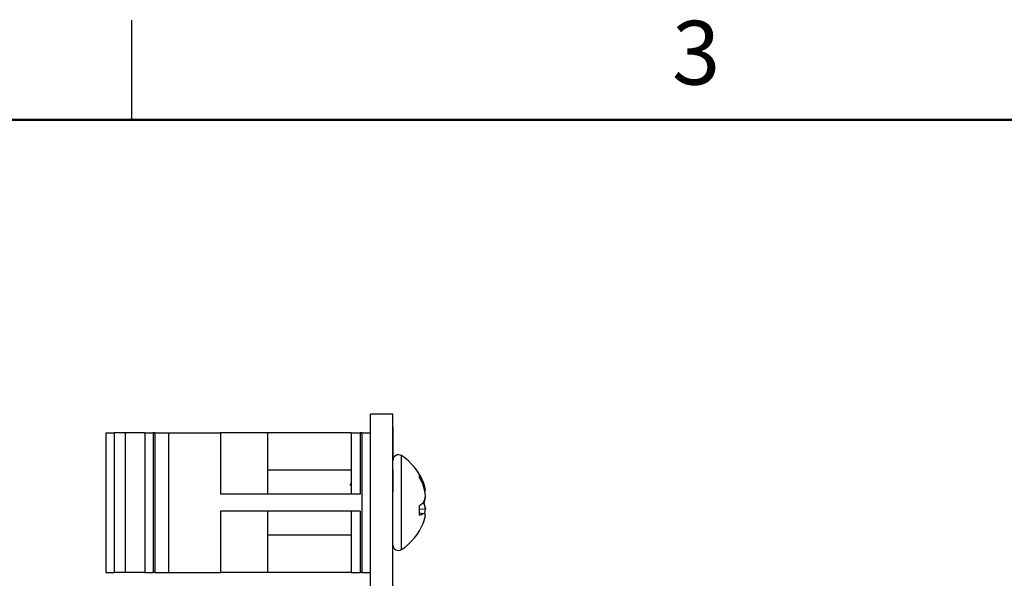
# Model space of a CAD drawing. Units: inches. Extents: x 0.1 to 16.9, y 0.1 to 10.9.
# Drawn here: x 3.8 to 7.5, y 8.8 to 10.9 of the extents above; entities that cross this region are included whole.
import ezdxf

# ---------------------------------------------------------------- set-up
doc = ezdxf.new("R2010")
doc.units = ezdxf.units.IN
doc.header["$MEASUREMENT"] = 0
doc.styles.add('SLDTEXTSTYLE0', font='TXT', dxfattribs={"width": 0.75})

msp = doc.modelspace()

# ---------------------------------------------------------------- linework, layer by layer
at = {"color": 7, "linetype": 'Continuous', "lineweight": 25}
for p, q in [((4.25, 10.5), (4.25, 10.875)), ((5.2318, 9.3934), (5.1485, 9.3934)), ((5.1485, 4.7267), (5.1485, 9.3934)), ((5.2318, 7.8966), (5.2318, 9.3934)), ((5.2331, 9.3473), (5.2318, 9.3473)), ((5.2331, 9.3445), (5.2318, 9.3445)), ((5.2331, 9.2334), (5.2331, 9.3445)), ((4.152, 9.3225), (4.152, 8.7976)), ((4.152, 9.3225), (4.1835, 9.3225)), ((4.1835, 9.3225), (4.1835, 8.7976)), ((4.2256, 9.3225), (4.1835, 9.3225)), ((4.2256, 9.3225), (4.2256, 8.7976)), ((4.2993, 9.3225), (4.2256, 9.3225)), ((4.2993, 9.3225), (4.2993, 8.7976)), ((4.2993, 9.3225), (4.3308, 9.3225)), ((4.3308, 9.3225), (4.3308, 8.7976)), ((4.3365, 9.3225), (4.3308, 9.3225)), ((4.3365, 9.3225), (4.3365, 8.7976)), ((4.3365, 9.3225), (4.3886, 9.3225)), ((4.3886, 9.3225), (4.3886, 8.7976)), ((4.3886, 9.3225), (4.5834, 9.3225)), ((4.5834, 9.3225), (4.5834, 9.0921)), ((4.7605, 9.3225), (4.5834, 9.3225)), ((4.7605, 9.3225), (4.7605, 9.0921)), ((5.0751, 9.3225), (4.7605, 9.3225)), ((5.0751, 9.3225), (5.0751, 9.0921)), ((5.0751, 9.3225), (5.1085, 9.3225)), ((5.1085, 9.3225), (5.1085, 9.0921)), ((5.1151, 9.3225), (5.1085, 9.3225)), ((5.1151, 9.3225), (5.1151, 8.7976)), ((5.1151, 9.3225), (5.1485, 9.3225)), ((5.2331, 9.2334), (5.2318, 9.2334)), ((5.2331, 9.2305), (5.2318, 9.2305)), ((5.0751, 9.1815), (4.7605, 9.1815)), ((5.2331, 9.1834), (5.2318, 9.1834)), ((5.2331, 9.1), (5.2331, 9.1834)), ((5.3321, 9.1552), (5.3321, 9.1659)), ((5.0751, 9.1248), (5.072, 9.1302)), ((5.3431, 9.1332), (5.3478, 9.1336)), ((5.3499, 9.1277), (5.3469, 9.136)), ((5.1085, 9.0921), (4.5834, 9.0921)), ((5.2331, 9.1), (5.2318, 9.1)), ((5.2331, 9.099), (5.2318, 9.099)), ((5.3516, 9.1053), (5.3546, 9.1058)), ((5.3546, 9.1079), (5.3543, 9.1078)), ((5.3543, 9.1078), (5.3546, 9.1079)), ((5.3546, 9.0806), (5.3543, 9.0832)), ((5.3321, 9.0123), (5.3321, 9.0485)), ((5.3321, 9.0372), (5.3546, 9.0351)), ((5.3462, 9.0594), (5.3478, 9.0592)), ((5.3469, 9.06), (5.3478, 9.0592)), ((5.3538, 9.0396), (5.3546, 9.0395)), ((5.3546, 9.0395), (5.3543, 9.0369)), ((4.5834, 9.028), (4.5834, 8.7976)), ((5.1085, 9.028), (4.5834, 9.028)), ((4.7605, 9.028), (4.7605, 8.7976)), ((5.0751, 9.028), (5.0751, 8.7976)), ((5.1085, 9.028), (5.1085, 8.7976)), ((5.3321, 9.0222), (5.3478, 9.0194)), ((5.3546, 9.0122), (5.3543, 9.0123)), ((5.3469, 8.9841), (5.3499, 8.9923)), ((4.7605, 8.9386), (5.0751, 8.9386)), ((4.152, 8.7976), (4.1835, 8.7976)), ((4.2256, 8.7976), (4.1835, 8.7976)), ((4.2993, 8.7976), (4.2256, 8.7976)), ((4.2993, 8.7976), (4.3308, 8.7976)), ((4.3365, 8.7976), (4.3308, 8.7976)), ((4.3365, 8.7976), (4.3886, 8.7976)), ((4.3886, 8.7976), (4.5834, 8.7976)), ((4.7605, 8.7976), (4.5834, 8.7976)), ((5.0751, 8.7976), (4.7605, 8.7976)), ((5.0751, 8.7976), (5.1085, 8.7976)), ((5.1151, 8.7976), (5.1085, 8.7976)), ((5.1151, 8.7976), (5.1485, 8.7976))]:
    msp.add_line(p, q, dxfattribs=at)
at = {"color": 7, "linetype": 'Continuous', "lineweight": 50}
msp.add_line((0.5, 10.5), (16.5, 10.5), dxfattribs=at)
at = {"color": 8, "linetype": 'Continuous', "lineweight": 25}
for p, q in [((5.2641, 9.01), (5.2641, 9.2367)), ((5.2641, 8.8833), (5.2641, 9.01))]:
    msp.add_line(p, q, dxfattribs=at)
at = {"color": 7, "linetype": 'Continuous', "lineweight": 25}
for centre, radius, start, end in [((5.2528, 9.219), 0.021, 57.5266, 180), ((5.1517, 9.06), 0.2095, 21.2546, 57.5266), ((5.1728, 9.0682), 0.1868, 20.475, 31.4924), ((5.1504, 9.0502), 0.2098, 19.8278, 30.025), ((5.2325, 9.0908), 0.123, 6.9824, 20.3631), ((5.1479, 9.0653), 0.2076, 5.4146, 15.6522), ((5.2514, 9.0941), 0.1041, 7.6139, 20.6786), ((5.2549, 9.1), 0.1008, 337.1435, 351.3756), ((5.2369, 9.0965), 0.1187, 340.4168, 352.2735), ((5.341, 9.1177), 0.0181, 307.4447, 318.6709), ((5.2722, 9.1405), 0.1098, 303.048, 313.5088), ((5.255, 9.02), 0.1007, 8.6209, 22.8599), ((5.2386, 9.0239), 0.117, 7.6661, 17.9835), ((5.3113, 9.0794), 0.0702, 287.2247, 301.3269), ((5.3377, 8.9989), 0.0229, 42.5257, 63.855), ((5.2325, 9.0293), 0.123, 339.6375, 353.0155), ((5.2514, 9.026), 0.1041, 341.1402, 352.3852), ((5.1494, 9.0545), 0.2061, 349.4308, 354.6044), ((5.1517, 9.06), 0.2095, 302.4734, 338.7454), ((5.2528, 8.9011), 0.021, 180, 302.4734)]:
    msp.add_arc(centre, radius, start, end, dxfattribs=at)

# ---------------------------------------------------------------- texts
at = {"color": 7, "linetype": 'Continuous', "lineweight": 0, "insert": (6.3726, 10.8726), "char_height": 0.24, "attachment_point": 2, "style": 'SLDTEXTSTYLE0'}
msp.add_mtext('3', dxfattribs=at)

doc.saveas('drawing.dxf')
